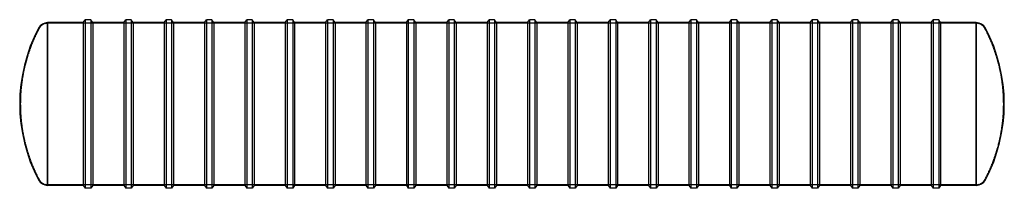
# Model space of a CAD drawing. Units: inches. Extents: x 759 to 1345, y 30 to 131.
import ezdxf

# ---------------------------------------------------------------- set-up
doc = ezdxf.new("R2010")
doc.units = ezdxf.units.IN
doc.header["$MEASUREMENT"] = 0
doc.linetypes.add('HIDDEN', pattern=[0.375, 0.25, -0.125])

msp = doc.modelspace()

# ---------------------------------------------------------------- linework, layer by layer
at = {"color": 0, "linetype": 'Continuous'}
for p, q in [((775.87, 128.76), (775.87, 32.01)), ((797.07, 128.76), (775.87, 128.76)), ((775.87, 32.01), (775.87, 128.76)), ((797.07, 128.76), (798.24, 130.51)), ((797.07, 128.76), (797.07, 32.01)), ((798.24, 130.51), (798.24, 30.26)), ((801.51, 130.51), (798.24, 130.51)), ((801.51, 130.51), (801.51, 30.26)), ((802.67, 128.76), (801.51, 130.51)), ((802.67, 128.76), (802.67, 32.01)), ((821.07, 128.76), (802.67, 128.76)), ((821.07, 128.76), (822.24, 130.51)), ((821.07, 128.76), (821.07, 32.01)), ((822.24, 130.51), (822.24, 30.26)), ((825.51, 130.51), (822.24, 130.51)), ((825.51, 130.51), (825.51, 30.26)), ((826.67, 128.76), (825.51, 130.51)), ((826.67, 128.76), (826.67, 32.01)), ((845.07, 128.76), (826.67, 128.76)), ((845.07, 128.76), (846.24, 130.51)), ((845.07, 128.76), (845.07, 32.01)), ((846.24, 130.51), (846.24, 30.26)), ((849.51, 130.51), (846.24, 130.51)), ((849.51, 130.51), (849.51, 30.26)), ((850.67, 128.76), (849.51, 130.51)), ((850.67, 128.76), (850.67, 32.01)), ((869.07, 128.76), (850.67, 128.76)), ((869.07, 128.76), (870.24, 130.51)), ((869.07, 128.76), (869.07, 32.01)), ((870.24, 130.51), (870.24, 30.26)), ((873.51, 130.51), (870.24, 130.51)), ((873.51, 130.51), (873.51, 30.26)), ((874.67, 128.76), (873.51, 130.51)), ((874.67, 128.76), (874.67, 32.01)), ((893.07, 128.76), (874.67, 128.76)), ((893.07, 128.76), (894.24, 130.51)), ((893.07, 128.76), (893.07, 32.01)), ((894.24, 130.51), (894.24, 30.26)), ((897.51, 130.51), (894.24, 130.51)), ((897.51, 130.51), (897.51, 30.26)), ((898.67, 128.76), (897.51, 130.51)), ((898.67, 128.76), (898.67, 32.01)), ((917.07, 128.76), (898.67, 128.76)), ((917.07, 128.76), (918.24, 130.51)), ((917.07, 128.76), (917.07, 32.01)), ((918.24, 130.51), (918.24, 30.26)), ((921.51, 130.51), (918.24, 130.51)), ((921.51, 130.51), (921.51, 30.26)), ((922.67, 128.76), (921.51, 130.51)), ((922.67, 128.76), (922.67, 32.01)), ((941.07, 128.76), (922.67, 128.76)), ((941.07, 128.76), (942.24, 130.51)), ((941.07, 128.76), (941.07, 32.01)), ((942.24, 130.51), (942.24, 30.26)), ((945.51, 130.51), (942.24, 130.51)), ((945.51, 130.51), (945.51, 30.26)), ((946.67, 128.76), (945.51, 130.51)), ((946.67, 128.76), (946.67, 32.01)), ((965.07, 128.76), (946.67, 128.76)), ((965.07, 128.76), (966.24, 130.51)), ((965.07, 128.76), (965.07, 32.01)), ((966.24, 130.51), (966.24, 30.26)), ((969.51, 130.51), (966.24, 130.51)), ((969.51, 130.51), (969.51, 30.26)), ((970.67, 128.76), (969.51, 130.51)), ((970.67, 128.76), (970.67, 32.01)), ((989.07, 128.76), (970.67, 128.76)), ((989.07, 128.76), (990.24, 130.51)), ((989.07, 128.76), (989.07, 32.01)), ((990.24, 130.51), (990.24, 30.26)), ((993.51, 130.51), (990.24, 130.51)), ((993.51, 130.51), (993.51, 30.26)), ((994.67, 128.76), (993.51, 130.51)), ((994.67, 128.76), (994.67, 32.01)), ((1013.07, 128.76), (994.67, 128.76)), ((1013.07, 128.76), (1014.24, 130.51)), ((1013.07, 128.76), (1013.07, 32.01)), ((1014.24, 130.51), (1014.24, 30.26)), ((1017.51, 130.51), (1014.24, 130.51)), ((1017.51, 130.51), (1017.51, 30.26)), ((1018.67, 128.76), (1017.51, 130.51)), ((1018.67, 128.76), (1018.67, 32.01)), ((1037.07, 128.76), (1018.67, 128.76)), ((1037.07, 128.76), (1038.24, 130.51)), ((1037.07, 128.76), (1037.07, 32.01)), ((1038.24, 130.51), (1038.24, 30.26)), ((1041.51, 130.51), (1038.24, 130.51)), ((1041.51, 130.51), (1041.51, 30.26)), ((1042.67, 128.76), (1041.51, 130.51)), ((1042.67, 128.76), (1042.67, 32.01)), ((1061.07, 128.76), (1042.67, 128.76)), ((1061.07, 128.76), (1062.24, 130.51)), ((1061.07, 128.76), (1061.07, 32.01)), ((1062.24, 130.51), (1062.24, 30.26)), ((1065.51, 130.51), (1062.24, 130.51)), ((1065.51, 130.51), (1065.51, 30.26)), ((1066.67, 128.76), (1065.51, 130.51)), ((1066.67, 128.76), (1066.67, 32.01)), ((1085.07, 128.76), (1066.67, 128.76)), ((1085.07, 128.76), (1086.24, 130.51)), ((1085.07, 128.76), (1085.07, 32.01)), ((1086.24, 130.51), (1086.24, 30.26)), ((1089.51, 130.51), (1086.24, 130.51)), ((1089.51, 130.51), (1089.51, 30.26)), ((1090.67, 128.76), (1089.51, 130.51)), ((1090.67, 128.76), (1090.67, 32.01)), ((1109.07, 128.76), (1090.67, 128.76)), ((1109.07, 128.76), (1110.24, 130.51)), ((1109.07, 128.76), (1109.07, 32.01)), ((1110.24, 130.51), (1110.24, 30.26)), ((1113.51, 130.51), (1110.24, 130.51)), ((1113.51, 130.51), (1113.51, 30.26)), ((1114.67, 128.76), (1113.51, 130.51)), ((1114.67, 128.76), (1114.67, 32.01)), ((1133.07, 128.76), (1114.67, 128.76)), ((1133.07, 128.76), (1134.24, 130.51)), ((1133.07, 128.76), (1133.07, 32.01)), ((1134.24, 130.51), (1134.24, 30.26)), ((1137.51, 130.51), (1134.24, 130.51)), ((1137.51, 130.51), (1137.51, 30.26)), ((1138.67, 128.76), (1137.51, 130.51)), ((1138.67, 128.76), (1138.67, 32.01)), ((1157.07, 128.76), (1138.67, 128.76)), ((1157.07, 128.76), (1158.24, 130.51)), ((1157.07, 128.76), (1157.07, 32.01)), ((1158.24, 130.51), (1158.24, 30.26)), ((1161.51, 130.51), (1158.24, 130.51)), ((1161.51, 130.51), (1161.51, 30.26)), ((1162.67, 128.76), (1161.51, 130.51)), ((1162.67, 128.76), (1162.67, 32.01)), ((1181.07, 128.76), (1162.67, 128.76)), ((1181.07, 128.76), (1182.24, 130.51)), ((1181.07, 128.76), (1181.07, 32.01)), ((1182.24, 130.51), (1182.24, 30.26)), ((1185.51, 130.51), (1182.24, 130.51)), ((1185.51, 130.51), (1185.51, 30.26)), ((1186.67, 128.76), (1185.51, 130.51)), ((1186.67, 128.76), (1186.67, 32.01)), ((1205.07, 128.76), (1186.67, 128.76)), ((1205.07, 128.76), (1206.24, 130.51)), ((1205.07, 128.76), (1205.07, 32.01)), ((1206.24, 130.51), (1206.24, 30.26)), ((1209.51, 130.51), (1206.24, 130.51)), ((1209.51, 130.51), (1209.51, 30.26)), ((1210.67, 128.76), (1209.51, 130.51)), ((1210.67, 128.76), (1210.67, 32.01)), ((1229.07, 128.76), (1210.67, 128.76)), ((1229.07, 128.76), (1230.24, 130.51)), ((1229.07, 128.76), (1229.07, 32.01)), ((1230.24, 130.51), (1230.24, 30.26)), ((1233.51, 130.51), (1230.24, 130.51)), ((1233.51, 130.51), (1233.51, 30.26)), ((1234.67, 128.76), (1233.51, 130.51)), ((1234.67, 128.76), (1234.67, 32.01)), ((1253.07, 128.76), (1234.67, 128.76)), ((1253.07, 128.76), (1254.24, 130.51)), ((1253.07, 128.76), (1253.07, 32.01)), ((1254.24, 130.51), (1254.24, 30.26)), ((1257.51, 130.51), (1254.24, 130.51)), ((1257.51, 130.51), (1257.51, 30.26)), ((1258.67, 128.76), (1257.51, 130.51)), ((1258.67, 128.76), (1258.67, 32.01)), ((1277.07, 128.76), (1258.67, 128.76)), ((1277.07, 128.76), (1278.24, 130.51)), ((1277.07, 128.76), (1277.07, 32.01)), ((1278.24, 130.51), (1278.24, 30.26)), ((1281.51, 130.51), (1278.24, 130.51)), ((1281.51, 130.51), (1281.51, 30.26)), ((1282.67, 128.76), (1281.51, 130.51)), ((1282.67, 128.76), (1282.67, 32.01)), ((1301.07, 128.76), (1282.67, 128.76)), ((1301.07, 128.76), (1302.24, 130.51)), ((1301.07, 128.76), (1301.07, 32.01)), ((1302.24, 130.51), (1302.24, 30.26)), ((1305.51, 130.51), (1302.24, 130.51)), ((1305.51, 130.51), (1305.51, 30.26)), ((1306.67, 128.76), (1305.51, 130.51)), ((1306.67, 128.76), (1306.67, 32.01)), ((1327.87, 128.76), (1306.67, 128.76)), ((1327.87, 128.76), (1327.87, 32.01)), ((1327.87, 32.01), (1327.87, 128.76)), ((797.07, 32.01), (775.87, 32.01)), ((797.07, 32.01), (798.24, 30.26)), ((801.51, 30.26), (798.24, 30.26)), ((802.67, 32.01), (801.51, 30.26)), ((821.07, 32.01), (802.67, 32.01)), ((821.07, 32.01), (822.24, 30.26)), ((825.51, 30.26), (822.24, 30.26)), ((826.67, 32.01), (825.51, 30.26)), ((845.07, 32.01), (826.67, 32.01)), ((845.07, 32.01), (846.24, 30.26)), ((849.51, 30.26), (846.24, 30.26)), ((850.67, 32.01), (849.51, 30.26)), ((869.07, 32.01), (850.67, 32.01)), ((869.07, 32.01), (870.24, 30.26)), ((873.51, 30.26), (870.24, 30.26)), ((874.67, 32.01), (873.51, 30.26)), ((893.07, 32.01), (874.67, 32.01)), ((893.07, 32.01), (894.24, 30.26)), ((897.51, 30.26), (894.24, 30.26)), ((898.67, 32.01), (897.51, 30.26)), ((917.07, 32.01), (898.67, 32.01)), ((917.07, 32.01), (918.24, 30.26)), ((921.51, 30.26), (918.24, 30.26)), ((922.67, 32.01), (921.51, 30.26)), ((941.07, 32.01), (922.67, 32.01)), ((941.07, 32.01), (942.24, 30.26)), ((945.51, 30.26), (942.24, 30.26)), ((946.67, 32.01), (945.51, 30.26)), ((965.07, 32.01), (946.67, 32.01)), ((965.07, 32.01), (966.24, 30.26)), ((969.51, 30.26), (966.24, 30.26)), ((970.67, 32.01), (969.51, 30.26)), ((989.07, 32.01), (970.67, 32.01)), ((989.07, 32.01), (990.24, 30.26)), ((993.51, 30.26), (990.24, 30.26)), ((994.67, 32.01), (993.51, 30.26)), ((1013.07, 32.01), (994.67, 32.01)), ((1013.07, 32.01), (1014.24, 30.26)), ((1017.51, 30.26), (1014.24, 30.26)), ((1018.67, 32.01), (1017.51, 30.26)), ((1037.07, 32.01), (1018.67, 32.01)), ((1037.07, 32.01), (1038.24, 30.26)), ((1041.51, 30.26), (1038.24, 30.26)), ((1042.67, 32.01), (1041.51, 30.26)), ((1061.07, 32.01), (1042.67, 32.01)), ((1061.07, 32.01), (1062.24, 30.26)), ((1065.51, 30.26), (1062.24, 30.26)), ((1066.67, 32.01), (1065.51, 30.26)), ((1085.07, 32.01), (1066.67, 32.01)), ((1085.07, 32.01), (1086.24, 30.26)), ((1089.51, 30.26), (1086.24, 30.26)), ((1090.67, 32.01), (1089.51, 30.26)), ((1109.07, 32.01), (1090.67, 32.01)), ((1109.07, 32.01), (1110.24, 30.26)), ((1113.51, 30.26), (1110.24, 30.26)), ((1114.67, 32.01), (1113.51, 30.26)), ((1133.07, 32.01), (1114.67, 32.01)), ((1133.07, 32.01), (1134.24, 30.26)), ((1137.51, 30.26), (1134.24, 30.26)), ((1138.67, 32.01), (1137.51, 30.26)), ((1157.07, 32.01), (1138.67, 32.01)), ((1157.07, 32.01), (1158.24, 30.26)), ((1161.51, 30.26), (1158.24, 30.26)), ((1162.67, 32.01), (1161.51, 30.26)), ((1181.07, 32.01), (1162.67, 32.01)), ((1181.07, 32.01), (1182.24, 30.26)), ((1185.51, 30.26), (1182.24, 30.26)), ((1186.67, 32.01), (1185.51, 30.26)), ((1205.07, 32.01), (1186.67, 32.01)), ((1205.07, 32.01), (1206.24, 30.26)), ((1209.51, 30.26), (1206.24, 30.26)), ((1210.67, 32.01), (1209.51, 30.26)), ((1229.07, 32.01), (1210.67, 32.01)), ((1229.07, 32.01), (1230.24, 30.26)), ((1233.51, 30.26), (1230.24, 30.26)), ((1234.67, 32.01), (1233.51, 30.26)), ((1253.07, 32.01), (1234.67, 32.01)), ((1253.07, 32.01), (1254.24, 30.26)), ((1257.51, 30.26), (1254.24, 30.26)), ((1258.67, 32.01), (1257.51, 30.26)), ((1277.07, 32.01), (1258.67, 32.01)), ((1277.07, 32.01), (1278.24, 30.26)), ((1281.51, 30.26), (1278.24, 30.26)), ((1282.67, 32.01), (1281.51, 30.26)), ((1301.07, 32.01), (1282.67, 32.01)), ((1301.07, 32.01), (1302.24, 30.26)), ((1305.51, 30.26), (1302.24, 30.26)), ((1306.67, 32.01), (1305.51, 30.26)), ((1327.87, 32.01), (1306.67, 32.01))]:
    msp.add_line(p, q, dxfattribs=at)
at = {"color": 252, "linetype": 'HIDDEN'}
for p, q in [((1327.87, 128.39), (775.87, 128.39)), ((1327.87, 32.39), (775.87, 32.39))]:
    msp.add_line(p, q, dxfattribs=at)
at = {"color": 0, "linetype": 'Continuous'}
for centre, radius, start, end in [((775.87, 122.63), 6.13, 90, 152.08993), ((1327.87, 122.63), 6.13, 27.91007, 90), ((855.62, 80.39), 96.38, 152.08993, 207.91007), ((1248.13, 80.39), 96.38, 332.08993, 27.91007), ((775.87, 38.15), 6.13, 207.91007, 270), ((1327.87, 38.15), 6.13, 270, 332.08993)]:
    msp.add_arc(centre, radius, start, end, dxfattribs=at)
at = {"color": 252, "linetype": 'HIDDEN'}
for centre, radius, start, end in [((855.62, 80.39), 96, 152.08993, 207.91007), ((775.87, 122.63), 5.76, 90, 152.08993), ((1327.87, 122.63), 5.76, 27.91007, 90), ((1248.13, 80.39), 96, 332.08993, 27.91007), ((775.87, 38.15), 5.76, 207.91007, 270), ((1327.87, 38.15), 5.76, 270, 332.08993)]:
    msp.add_arc(centre, radius, start, end, dxfattribs=at)

doc.saveas('drawing.dxf')
